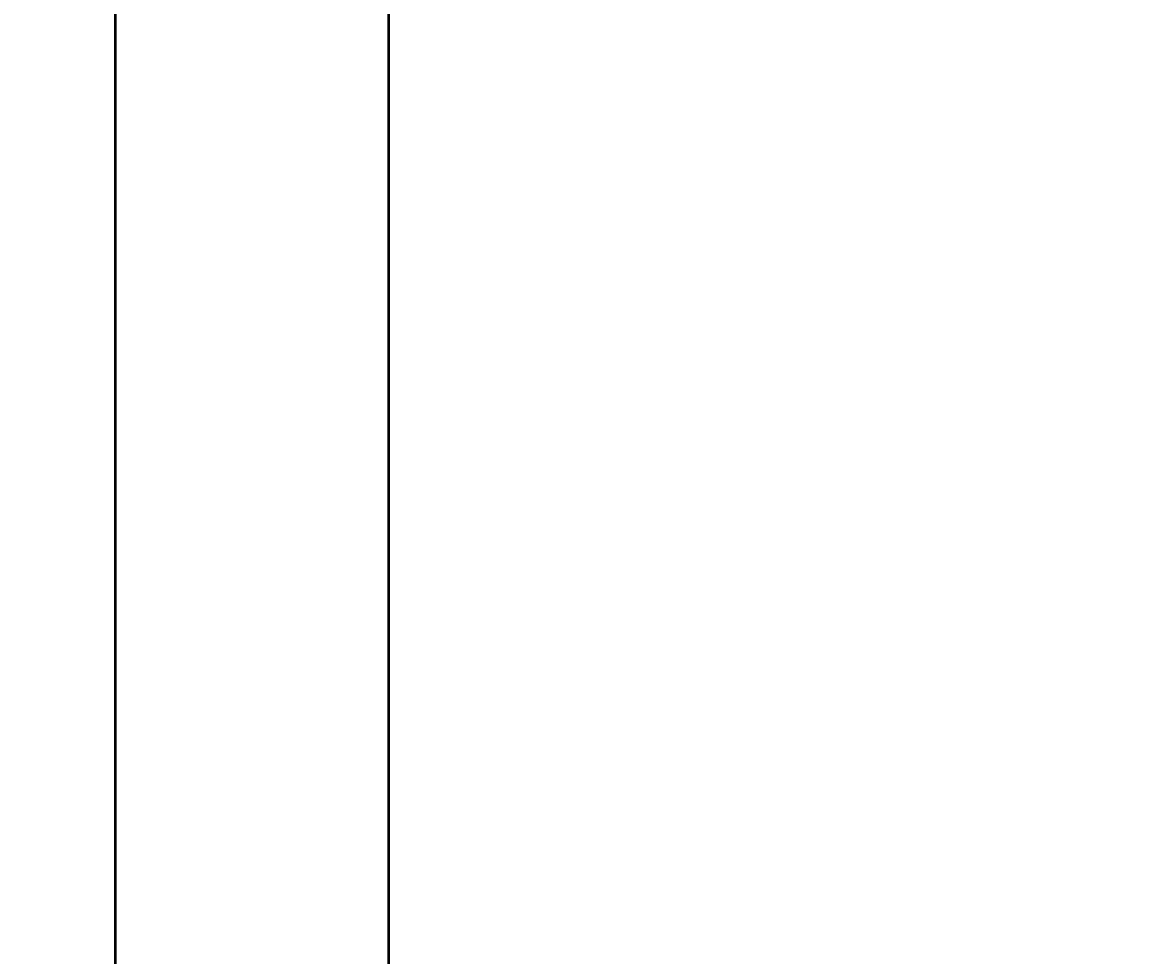
# Model space of a CAD drawing. Units: millimetres. Extents: x 42244 to 205988, y -120583 to -73652.
# Drawn here: x 162362 to 163190, y -118610 to -117927 of the extents above; entities that cross this region are included whole.
import ezdxf

# ---------------------------------------------------------------- set-up
doc = ezdxf.new("R2010")
doc.units = ezdxf.units.MM
doc.styles.add('Кан', font='txt')
doc.dimstyles.new('Копия Standard', dxfattribs={"dimscale": 100, "dimtxt": 3.5, "dimasz": 3, "dimexe": 0.5, "dimexo": 0, "dimgap": 0.75, "dimtad": 1, "dimdec": 0, "dimzin": 0, "dimdsep": 46, "dimtxsty": 'Кан', "dimcen": 2, "dimdle": 1, "dimclrd": 1, "dimclre": 1, "dimclrt": 1, "dimadec": 0, "dimazin": 0, "dimtfac": 1, "dimtdec": 0, "dimtmove": 2, "dimatfit": 3, "dimfxl": 0.18, "dimtolj": 1, "dimtzin": 0, "dimlwd": 20, "dimlwe": 20, "dimarcsym": 0})

# ---------------------------------------------------------------- blocks, each defined once
blk = doc.blocks.new('*D206')
at = {"color": 1, "linetype": 'ByBlock', "lineweight": 20, "transparency": 16777216}
for p, q in [((162929.61, -114525.72), (163866.8, -114525.72)), ((163851.8, -119093.14), (163851.8, -114615.72)), ((162844.68, -119183.14), (163866.8, -119183.14))]:
    blk.add_line(p, q, dxfattribs=at)
at = {"color": 1, "transparency": 16777216}
for points in [[(163836.8, -114615.72), (163866.8, -114615.72), (163851.8, -114525.72)], [(163836.8, -119093.14), (163866.8, -119093.14), (163851.8, -119183.14)]]:
    blk.add_solid(points, dxfattribs=at)
at = {"layer": 'Defpoints', "color": 0, "transparency": 16777216}
for p in [(162929.61, -114525.72), (163851.8, -114525.72), (162844.68, -119183.14)]:
    blk.add_point(p, dxfattribs=at)
at = {"color": 1, "transparency": 16777216, "insert": (163776.8, -116854.43), "char_height": 105, "attachment_point": 5, "rotation": 90, "style": 'Кан'}
blk.add_mtext('\\A1;5600', dxfattribs=at)
blk = doc.blocks.new('*D208')
at = {"color": 1, "linetype": 'ByBlock', "lineweight": 20, "transparency": 16777216}
for p, q in [((162629.61, -116942.96), (163537.27, -116942.96)), ((163522.27, -119093.14), (163522.27, -117032.96)), ((162361.74, -119183.14), (163537.27, -119183.14))]:
    blk.add_line(p, q, dxfattribs=at)
at = {"color": 1, "transparency": 16777216}
for points in [[(163507.27, -117032.96), (163537.27, -117032.96), (163522.27, -116942.96)], [(163507.27, -119093.14), (163537.27, -119093.14), (163522.27, -119183.14)]]:
    blk.add_solid(points, dxfattribs=at)
at = {"layer": 'Defpoints', "color": 0, "transparency": 16777216}
for p in [(162629.61, -116942.96), (163522.27, -116942.96), (162361.74, -119183.14)]:
    blk.add_point(p, dxfattribs=at)
at = {"color": 1, "transparency": 16777216, "insert": (163447.27, -118063.05), "char_height": 105, "attachment_point": 5, "rotation": 90, "style": 'Кан'}
blk.add_mtext('\\A1;2050', dxfattribs=at)

msp = doc.modelspace()

# ---------------------------------------------------------------- linework, layer by layer
at = {"lineweight": 50}
for p, q in [((162429.61, -115556.88), (162429.61, -119183.14)), ((162629.61, -116392.96), (162629.61, -119183.14))]:
    msp.add_line(p, q, dxfattribs=at)

# ---------------------------------------------------------------- dimensions: what is measured, and where the dimension line sits
for base, p1, p2, text, picture, middle in [((163851.8, -114525.72), (162844.68, -119183.14), (162929.61, -114525.72), '5600', '*D206', (163776.8, -116854.43)), ((163522.27, -116942.96), (162361.74, -119183.14), (162629.61, -116942.96), '2050', '*D208', (163447.27, -118063.05))]:
    dim = msp.add_linear_dim(base=base, p1=p1, p2=p2, angle=90, text=text, dimstyle='Копия Standard', override={"dimscale": 0, "dimtix": 0, "dimtofl": 1, "dimtmove": 2, "dimatfit": 3, "dimarcsym": 1})
    dim.commit()
    dim.dimension.update_dxf_attribs({"geometry": picture, "text_midpoint": middle})

doc.saveas('drawing.dxf')
